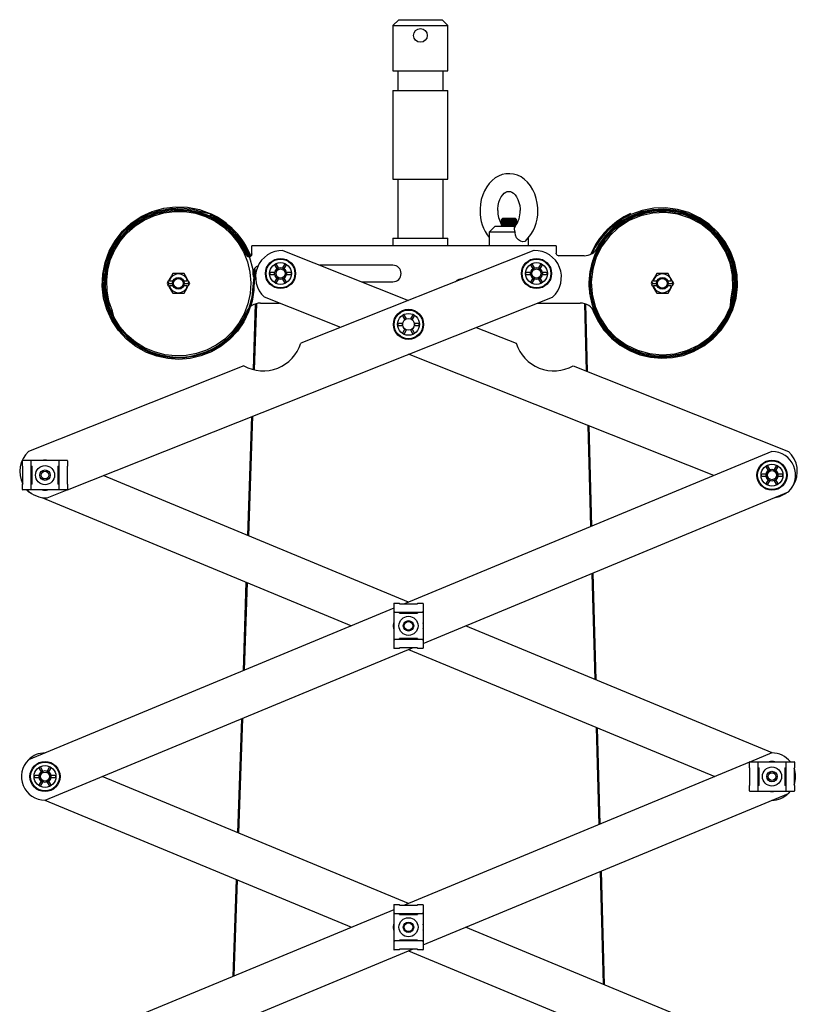
# Model space of a CAD drawing. Units: millimetres. Extents: x 1148 to 3828, y -144 to 3448.
# Drawn here: x 2316 to 2712, y 2570 to 3070 of the extents above; entities that cross this region are included whole.
import ezdxf

# ---------------------------------------------------------------- set-up
doc = ezdxf.new("R2010")
doc.units = ezdxf.units.MM
doc.header["$LTSCALE"] = 12

msp = doc.modelspace()

# ---------------------------------------------------------------- linework, layer by layer
at = {"color": 7, "linetype": 'Continuous', "lineweight": 25}
for p, q in [((2509.1, 3070.2), (2506.1, 3067.2)), ((2509.1, 3070.2), (2531.1, 3070.2)), ((2534.1, 3067.2), (2531.1, 3070.2)), ((2506.1, 3067.2), (2506.1, 3044.2)), ((2506.1, 3067.2), (2534.1, 3067.2)), ((2534.1, 3044.2), (2534.1, 3067.2)), ((2506.1, 3044.2), (2534.1, 3044.2)), ((2508.6, 3044.2), (2508.6, 3034.2)), ((2531.6, 3034.2), (2531.6, 3044.2)), ((2506.1, 3034.2), (2506.1, 2989.2)), ((2506.1, 3034.2), (2534.1, 3034.2)), ((2534.1, 2989.2), (2534.1, 3034.2)), ((2506.1, 2989.2), (2534.1, 2989.2)), ((2508.6, 2989.2), (2508.6, 2959.2)), ((2531.6, 2959.2), (2531.6, 2989.2)), ((2561.79, 2969.2), (2561.1, 2968.51)), ((2561.1, 2968.51), (2561.1, 2968.44)), ((2565.1, 2968.51), (2561.1, 2968.51)), ((2561.1, 2968.44), (2561.79, 2967.95)), ((2569.1, 2968.44), (2561.1, 2968.44)), ((2561.79, 2967.95), (2561.1, 2967.47)), ((2561.1, 2967.47), (2561.1, 2967.19)), ((2569.1, 2967.47), (2561.1, 2967.47)), ((2565.1, 2969.2), (2561.79, 2969.2)), ((2568.41, 2967.95), (2561.79, 2967.95)), ((2568.41, 2969.2), (2565.1, 2969.2)), ((2569.1, 2968.51), (2565.1, 2968.51)), ((2569.1, 2968.51), (2568.41, 2969.2)), ((2568.41, 2967.95), (2569.1, 2968.44)), ((2569.1, 2967.47), (2568.41, 2967.95)), ((2569.1, 2968.44), (2569.1, 2968.51)), ((2569.1, 2967.19), (2569.1, 2967.47)), ((2558.1, 2965.2), (2555.1, 2962.2)), ((2558.1, 2965.2), (2568.23, 2965.2)), ((2561.1, 2967.19), (2561.79, 2966.7)), ((2569.1, 2967.19), (2561.1, 2967.19)), ((2561.79, 2966.7), (2561.1, 2966.22)), ((2561.1, 2966.22), (2561.1, 2965.94)), ((2569.1, 2966.22), (2561.1, 2966.22)), ((2561.1, 2965.94), (2561.79, 2965.45)), ((2568.77, 2965.94), (2561.1, 2965.94)), ((2561.79, 2965.45), (2561.44, 2965.2)), ((2568.41, 2966.7), (2561.79, 2966.7)), ((2568.41, 2965.45), (2561.79, 2965.45)), ((2568.41, 2966.7), (2569.1, 2967.19)), ((2569.1, 2966.22), (2568.41, 2966.7)), ((2506.1, 2959.2), (2506.1, 2955.2)), ((2506.1, 2959.2), (2534.1, 2959.2)), ((2534.1, 2955.2), (2534.1, 2959.2)), ((2555.1, 2962.2), (2555.1, 2955.2)), ((2568.35, 2962.2), (2555.1, 2962.2)), ((2568.35, 2962.1), (2568.35, 2962.2)), ((2575.1, 2955.2), (2575.1, 2959.45)), ((2589.1, 2955.2), (2434.47, 2955.2)), ((2434.47, 2951.2), (2434.47, 2955.2)), ((2450.25, 2952.85), (2514.05, 2927.5)), ((2577.84, 2952.85), (2459.26, 2905.73)), ((2589.1, 2955.2), (2589.1, 2951.61)), ((2434.47, 2951.2), (2434.47, 2951.02)), ((2589.16, 2951.2), (2589.1, 2951.61)), ((2603.27, 2950.21), (2590.5, 2950.21)), ((2446.06, 2945.29), (2447.08, 2943.52)), ((2447.95, 2944.02), (2446.93, 2945.79)), ((2451.06, 2945.79), (2450.04, 2944.02)), ((2450.91, 2943.52), (2451.93, 2945.29)), ((2506.1, 2945.41), (2468.97, 2945.41)), ((2576.17, 2945.29), (2577.19, 2943.52)), ((2578.06, 2944.02), (2577.04, 2945.79)), ((2581.17, 2945.79), (2580.15, 2944.02)), ((2581.01, 2943.52), (2582.04, 2945.29)), ((2391.75, 2936.94), (2392.18, 2937.68)), ((2392.52, 2937.55), (2394.42, 2937.55)), ((2399.99, 2941.21), (2394.22, 2941.21)), ((2399.79, 2937.55), (2401.68, 2937.55)), ((2402.02, 2937.68), (2402.45, 2936.94)), ((2446.04, 2941.71), (2444, 2941.71)), ((2444, 2940.71), (2446.04, 2940.71)), ((2447.08, 2938.9), (2446.06, 2937.13)), ((2446.93, 2936.63), (2447.95, 2938.4)), ((2450.04, 2938.4), (2451.06, 2936.63)), ((2451.93, 2937.13), (2450.91, 2938.9)), ((2454, 2941.71), (2451.95, 2941.71)), ((2451.95, 2940.71), (2454, 2940.71)), ((2576.14, 2941.71), (2574.1, 2941.71)), ((2574.1, 2940.71), (2576.14, 2940.71)), ((2577.19, 2938.9), (2576.17, 2937.13)), ((2577.04, 2936.63), (2578.06, 2938.4)), ((2580.15, 2938.4), (2581.17, 2936.63)), ((2582.04, 2937.13), (2581.01, 2938.9)), ((2584.1, 2941.71), (2582.06, 2941.71)), ((2582.06, 2940.71), (2584.1, 2940.71)), ((2637.75, 2936.94), (2638.18, 2937.68)), ((2638.52, 2937.55), (2640.42, 2937.55)), ((2645.99, 2941.21), (2640.22, 2941.21)), ((2645.79, 2937.55), (2647.68, 2937.55)), ((2648.02, 2937.68), (2648.45, 2936.94)), ((2391.75, 2936.94), (2391.33, 2936.21)), ((2391.33, 2936.21), (2391.75, 2935.48)), ((2392.18, 2934.74), (2391.75, 2935.48)), ((2392.33, 2936.21), (2394.1, 2936.21)), ((2394.42, 2934.87), (2392.52, 2934.87)), ((2401.68, 2934.87), (2399.79, 2934.87)), ((2400.1, 2936.21), (2401.88, 2936.21)), ((2402.45, 2935.48), (2402.02, 2934.74)), ((2402.88, 2936.21), (2402.45, 2936.94)), ((2402.45, 2935.48), (2402.88, 2936.21)), ((2490.12, 2937.01), (2506.1, 2937.01)), ((2637.75, 2936.94), (2637.33, 2936.21)), ((2637.33, 2936.21), (2637.75, 2935.48)), ((2638.18, 2934.74), (2637.75, 2935.48)), ((2638.33, 2936.21), (2640.1, 2936.21)), ((2640.42, 2934.87), (2638.52, 2934.87)), ((2647.68, 2934.87), (2645.79, 2934.87)), ((2646.1, 2936.21), (2647.88, 2936.21)), ((2648.45, 2935.48), (2648.02, 2934.74)), ((2648.88, 2936.21), (2648.45, 2936.94)), ((2648.45, 2935.48), (2648.88, 2936.21)), ((2340.72, 2831.3), (2587.22, 2929.24)), ((2394.22, 2931.21), (2399.99, 2931.21)), ((2479.65, 2913.84), (2440.87, 2929.24)), ((2640.22, 2931.21), (2645.99, 2931.21)), ((2436.15, 2925.73), (2435.04, 2892.38)), ((2436.71, 2925.91), (2435.58, 2892.24)), ((2438.89, 2926.21), (2448.51, 2926.21)), ((2579.59, 2926.21), (2601.31, 2926.21)), ((2603.44, 2925.92), (2604.39, 2891.61)), ((2604, 2925.75), (2604.95, 2891.39)), ((2607.64, 2922.9), (2608.38, 2921.18)), ((2511.12, 2919.44), (2512.14, 2917.68)), ((2513, 2918.18), (2511.98, 2919.94)), ((2516.12, 2919.94), (2515.09, 2918.18)), ((2515.96, 2917.68), (2516.98, 2919.44)), ((2511.09, 2915.86), (2509.05, 2915.86)), ((2509.05, 2914.86), (2511.09, 2914.86)), ((2512.14, 2913.05), (2511.12, 2911.28)), ((2511.98, 2910.78), (2513, 2912.55)), ((2515.09, 2912.55), (2516.12, 2910.78)), ((2516.98, 2911.28), (2515.96, 2913.05)), ((2519.05, 2915.86), (2517.01, 2915.86)), ((2517.01, 2914.86), (2519.05, 2914.86)), ((2548.44, 2913.84), (2568.83, 2905.73)), ((2669.25, 2838.51), (2514.05, 2900.17)), ((2430.4, 2894.26), (2320.97, 2850.79)), ((2597.7, 2894.26), (2707.13, 2850.79)), ((2434.24, 2868.46), (2432.22, 2808.09)), ((2434.8, 2868.68), (2432.77, 2807.87)), ((2605.15, 2863.97), (2606.57, 2812.53)), ((2605.71, 2863.75), (2607.11, 2812.75)), ((2698.73, 2850.73), (2512.09, 2773.37)), ((2317.79, 2843.23), (2317.79, 2845.98)), ((2317.79, 2843.23), (2318.07, 2843.23)), ((2340.54, 2846.23), (2318.04, 2846.23)), ((2318.07, 2834.23), (2318.07, 2843.23)), ((2322.29, 2845.67), (2322.29, 2845.8)), ((2322.29, 2831.78), (2322.29, 2845.67)), ((2322.29, 2843.23), (2322.79, 2843.23)), ((2322.79, 2834.23), (2322.79, 2843.23)), ((2335.79, 2843.23), (2335.79, 2834.23)), ((2335.79, 2843.23), (2336.29, 2843.23)), ((2336.29, 2845.8), (2336.29, 2845.67)), ((2336.29, 2845.67), (2336.29, 2831.78)), ((2340.51, 2843.23), (2340.79, 2843.23)), ((2340.51, 2843.23), (2340.51, 2834.23)), ((2340.79, 2845.98), (2340.79, 2843.23)), ((2695.87, 2842.81), (2696.9, 2841.04)), ((2697.76, 2841.54), (2696.74, 2843.31)), ((2700.87, 2843.31), (2699.85, 2841.54)), ((2700.72, 2841.04), (2701.74, 2842.81)), ((2514.05, 2774.18), (2358.85, 2838.51)), ((2695.85, 2839.23), (2693.81, 2839.23)), ((2693.81, 2838.23), (2695.85, 2838.23)), ((2703.81, 2839.23), (2701.77, 2839.23)), ((2701.77, 2838.23), (2703.81, 2838.23)), ((2318.07, 2834.23), (2317.79, 2834.23)), ((2317.79, 2831.48), (2317.79, 2834.23)), ((2322.79, 2834.23), (2322.29, 2834.23)), ((2336.29, 2834.23), (2335.79, 2834.23)), ((2340.79, 2834.23), (2340.51, 2834.23)), ((2340.79, 2834.23), (2340.79, 2831.48)), ((2696.9, 2836.41), (2695.87, 2834.65)), ((2696.74, 2834.15), (2697.76, 2835.91)), ((2699.85, 2835.91), (2700.87, 2834.15)), ((2701.74, 2834.65), (2700.72, 2836.41)), ((2340.54, 2831.23), (2318.04, 2831.23)), ((2319.92, 2831.23), (2320.86, 2830.19)), ((2320.86, 2830.19), (2322.07, 2829.69)), ((2322.29, 2831.65), (2322.29, 2831.78)), ((2327.68, 2827.36), (2485.02, 2762.15)), ((2330.35, 2827.18), (2340.53, 2831.23)), ((2336.29, 2831.78), (2336.29, 2831.65)), ((2521.55, 2753.22), (2707.24, 2830.19)), ((2607.23, 2788.74), (2608.71, 2734.95)), ((2607.77, 2788.96), (2609.27, 2734.71)), ((2431.43, 2784.36), (2429.93, 2739.31)), ((2431.98, 2784.13), (2430.49, 2739.55)), ((2506.55, 2773.4), (2506.55, 2750.9)), ((2506.8, 2773.65), (2509.55, 2773.65)), ((2509.55, 2773.37), (2509.55, 2773.65)), ((2509.55, 2773.37), (2518.55, 2773.37)), ((2518.55, 2773.65), (2518.55, 2773.37)), ((2518.55, 2773.65), (2521.3, 2773.65)), ((2521.55, 2773.4), (2521.55, 2750.9)), ((2506.55, 2771.07), (2320.86, 2694.11)), ((2506.97, 2769.15), (2507.1, 2769.15)), ((2507.1, 2769.15), (2520.99, 2769.15)), ((2509.55, 2768.65), (2509.55, 2769.15)), ((2509.55, 2768.65), (2518.55, 2768.65)), ((2517.13, 2769.15), (2518.08, 2768.65)), ((2518.55, 2769.15), (2518.55, 2768.65)), ((2520.99, 2769.15), (2521.12, 2769.15)), ((2506.4, 2762.15), (2506.55, 2763.66)), ((2506.55, 2760.64), (2506.4, 2762.15)), ((2698.89, 2697.57), (2543.08, 2762.15)), ((2507.1, 2755.15), (2506.97, 2755.15)), ((2520.99, 2755.15), (2507.1, 2755.15)), ((2518.55, 2755.65), (2509.55, 2755.65)), ((2509.55, 2755.15), (2509.55, 2755.65)), ((2518.08, 2755.65), (2517.13, 2755.15)), ((2518.55, 2755.65), (2518.55, 2755.15)), ((2521.12, 2755.15), (2520.99, 2755.15)), ((2329.37, 2673.57), (2516.01, 2750.93)), ((2509.55, 2750.65), (2506.8, 2750.65)), ((2518.55, 2750.93), (2509.55, 2750.93)), ((2509.55, 2750.65), (2509.55, 2750.93)), ((2514.05, 2750.12), (2669.78, 2685.57)), ((2518.55, 2750.93), (2518.55, 2750.65)), ((2521.3, 2750.65), (2518.55, 2750.65)), ((2429.11, 2714.91), (2427.18, 2657.03)), ((2429.67, 2715.14), (2427.72, 2656.8)), ((2609.38, 2710.6), (2610.75, 2661.1)), ((2609.94, 2710.37), (2611.29, 2661.33)), ((2698.73, 2697.57), (2687.87, 2693.07)), ((2687.31, 2692.84), (2512.09, 2620.21)), ((2687.31, 2690.07), (2687.31, 2692.82)), ((2687.56, 2693.07), (2710.06, 2693.07)), ((2691.81, 2692.51), (2691.81, 2692.64)), ((2691.81, 2678.63), (2691.81, 2692.51)), ((2705.81, 2692.64), (2705.81, 2692.51)), ((2705.81, 2692.51), (2705.81, 2678.63)), ((2710.31, 2692.82), (2710.31, 2690.07)), ((2326.36, 2689.65), (2327.38, 2687.88)), ((2328.24, 2688.38), (2327.22, 2690.15)), ((2331.36, 2690.15), (2330.34, 2688.38)), ((2331.2, 2687.88), (2332.22, 2689.65)), ((2687.31, 2690.07), (2687.59, 2690.07)), ((2687.59, 2681.07), (2687.59, 2690.07)), ((2691.81, 2690.07), (2692.31, 2690.07)), ((2692.31, 2681.07), (2692.31, 2690.07)), ((2705.31, 2690.07), (2705.31, 2681.07)), ((2705.31, 2690.07), (2705.81, 2690.07)), ((2710.03, 2690.07), (2710.31, 2690.07)), ((2710.03, 2690.07), (2710.03, 2681.07)), ((2326.33, 2686.07), (2324.29, 2686.07)), ((2324.29, 2685.07), (2326.33, 2685.07)), ((2327.38, 2683.26), (2326.36, 2681.49)), ((2327.22, 2680.99), (2328.24, 2682.76)), ((2330.34, 2682.76), (2331.36, 2680.99)), ((2332.22, 2681.49), (2331.2, 2683.26)), ((2334.29, 2686.07), (2332.25, 2686.07)), ((2332.25, 2685.07), (2334.29, 2685.07)), ((2514.05, 2621.02), (2358.32, 2685.57)), ((2687.31, 2678.32), (2687.31, 2681.07)), ((2687.59, 2681.07), (2687.31, 2681.07)), ((2687.56, 2678.07), (2710.06, 2678.07)), ((2692.31, 2681.07), (2691.81, 2681.07)), ((2691.81, 2678.49), (2691.81, 2678.63)), ((2705.81, 2681.07), (2705.31, 2681.07)), ((2705.81, 2678.63), (2705.81, 2678.49)), ((2707.24, 2677.03), (2708.17, 2678.07)), ((2710.31, 2681.07), (2710.03, 2681.07)), ((2710.31, 2681.07), (2710.31, 2678.32)), ((2329.21, 2673.57), (2485.02, 2608.99)), ((2521.55, 2600.07), (2707.24, 2677.03)), ((2611.4, 2637.31), (2612.98, 2580.02)), ((2611.95, 2637.54), (2613.54, 2579.79)), ((2426.39, 2633.29), (2424.74, 2584.01)), ((2426.93, 2633.07), (2425.3, 2584.24)), ((2506.55, 2617.91), (2320.86, 2540.95)), ((2506.55, 2620.24), (2506.55, 2597.74)), ((2506.8, 2620.49), (2509.55, 2620.49)), ((2509.55, 2620.21), (2509.55, 2620.49)), ((2509.55, 2620.21), (2518.55, 2620.21)), ((2518.55, 2620.49), (2518.55, 2620.21)), ((2518.55, 2620.49), (2521.3, 2620.49)), ((2521.55, 2620.24), (2521.55, 2597.74)), ((2506.97, 2615.99), (2507.1, 2615.99)), ((2507.1, 2615.99), (2520.99, 2615.99)), ((2509.55, 2615.49), (2509.55, 2615.99)), ((2509.55, 2615.49), (2518.55, 2615.49)), ((2517.13, 2615.99), (2518.08, 2615.49)), ((2518.55, 2615.99), (2518.55, 2615.49)), ((2520.99, 2615.99), (2521.12, 2615.99)), ((2506.4, 2608.99), (2506.55, 2610.5)), ((2506.55, 2607.48), (2506.4, 2608.99)), ((2698.89, 2544.41), (2543.08, 2608.99)), ((2518.55, 2602.49), (2509.55, 2602.49)), ((2509.55, 2601.99), (2509.55, 2602.49)), ((2518.08, 2602.49), (2517.13, 2601.99)), ((2518.55, 2602.49), (2518.55, 2601.99)), ((2340.79, 2525.15), (2516.01, 2597.77)), ((2509.55, 2597.49), (2506.8, 2597.49)), ((2507.1, 2601.99), (2506.97, 2601.99)), ((2520.99, 2601.99), (2507.1, 2601.99)), ((2518.55, 2597.77), (2509.55, 2597.77)), ((2509.55, 2597.49), (2509.55, 2597.77)), ((2518.55, 2597.77), (2518.55, 2597.49)), ((2521.3, 2597.49), (2518.55, 2597.49)), ((2521.12, 2601.99), (2520.99, 2601.99)), ((2514.05, 2596.96), (2669.78, 2532.41))]:
    msp.add_line(p, q, dxfattribs=at)
at = {"color": 7, "linetype": 'Continuous', "lineweight": 25, "flags": 128}
for points in [[(2579.79, 2973.2), (2579.76, 2974.57), (2579.5, 2977), (2578.99, 2979.38), (2578.24, 2981.67), (2577.26, 2983.82), (2576.04, 2985.8), (2574.62, 2987.56), (2573.01, 2989.06), (2571.25, 2990.27), (2569.38, 2991.16), (2567.45, 2991.72), (2565.5, 2991.95), (2563.57, 2991.85), (2561.68, 2991.45), (2559.87, 2990.75), (2558.16, 2989.77), (2556.55, 2988.51), (2555.09, 2987), (2553.79, 2985.24), (2552.67, 2983.27), (2551.76, 2981.12), (2551.07, 2978.83), (2550.63, 2976.45), (2550.42, 2974.01), (2550.41, 2973.2)], [(2559.41, 2973.2), (2559.43, 2974.06), (2559.63, 2975.77), (2560, 2977.39), (2560.54, 2978.86), (2561.2, 2980.13), (2561.95, 2981.17), (2562.73, 2981.96), (2563.51, 2982.51), (2564.26, 2982.83), (2565.01, 2982.95), (2565.87, 2982.85), (2566.63, 2982.54), (2567.4, 2982.02), (2568.24, 2981.19), (2569.01, 2980.12), (2569.68, 2978.83), (2570.21, 2977.35), (2570.59, 2975.73), (2570.77, 2974.02), (2570.79, 2973.2)], [(2435.39, 2939.38), (2434.98, 2934.61), (2434.35, 2929.07), (2432.91, 2923.68), (2430.69, 2918.56), (2427.75, 2913.81), (2424.14, 2909.55), (2419.94, 2905.86), (2415.25, 2902.82), (2410.16, 2900.51), (2404.78, 2898.96), (2399.23, 2898.23), (2393.63, 2898.31), (2388.11, 2899.22), (2382.77, 2900.92), (2377.74, 2903.4), (2373.13, 2906.58), (2369.03, 2910.41), (2365.54, 2914.8), (2362.73, 2919.66), (2360.66, 2924.88), (2359.37, 2930.35), (2358.91, 2935.95), (2359.27, 2941.55), (2360.45, 2947.05), (2362.42, 2952.32), (2365.15, 2957.24), (2368.57, 2961.71), (2372.61, 2965.63), (2377.19, 2968.92), (2382.2, 2971.5), (2387.53, 2973.31), (2393.08, 2974.33), (2398.72, 2974.52), (2404.32, 2973.88), (2409.78, 2972.43), (2413.51, 2971.55), (2414.96, 2970.19), (2419.76, 2967.21), (2424.07, 2963.56), (2427.8, 2959.32), (2430.87, 2954.57), (2433.21, 2949.42), (2434.77, 2943.98), (2435.52, 2938.37), (2435.43, 2932.7), (2434.52, 2927.11), (2432.79, 2921.72), (2430.29, 2916.63), (2427.07, 2911.96), (2423.2, 2907.82), (2418.75, 2904.29), (2413.84, 2901.44), (2408.56, 2899.35), (2403.03, 2898.05), (2397.37, 2897.58), (2391.7, 2897.95), (2386.14, 2899.14), (2380.81, 2901.14), (2375.52, 2904.11), (2370.75, 2907.87), (2366.63, 2912.33), (2363.26, 2917.38), (2360.71, 2922.91), (2359.07, 2928.76), (2358.36, 2934.8), (2358.6, 2940.88), (2359.79, 2946.85), (2361.9, 2952.56), (2364.88, 2957.88), (2368.65, 2962.66), (2373.13, 2966.8), (2378.2, 2970.18), (2383.75, 2972.73), (2389.62, 2974.39), (2395.68, 2975.1), (2401.79, 2974.86), (2407.78, 2973.66), (2413.51, 2971.55)], [(2363.02, 2920.63), (2361.8, 2923.3), (2360.28, 2928.62), (2359.55, 2934.1), (2359.63, 2939.64), (2360.53, 2945.1), (2362.22, 2950.38), (2364.66, 2955.35), (2367.81, 2959.91), (2371.6, 2963.96), (2375.94, 2967.41), (2380.74, 2970.19), (2385.9, 2972.24), (2391.3, 2973.51), (2396.84, 2973.97), (2402.38, 2973.61), (2407.82, 2972.45), (2413.02, 2970.49), (2417.89, 2967.8), (2422.31, 2964.42), (2426.18, 2960.42), (2429.43, 2955.9), (2431.98, 2950.95), (2432.36, 2949.85)], [(2364.83, 2917.12), (2363.53, 2922.03), (2361.8, 2927.1), (2360.83, 2932.38), (2360.64, 2937.75), (2361.25, 2943.08), (2362.63, 2948.27), (2364.77, 2953.21), (2367.6, 2957.77), (2371.07, 2961.88), (2375.11, 2965.43), (2379.63, 2968.35), (2384.53, 2970.58), (2389.71, 2972.07), (2395.05, 2972.78), (2400.44, 2972.7), (2405.76, 2971.83), (2410.9, 2970.18), (2415.74, 2967.8), (2420.18, 2964.74), (2424.13, 2961.05), (2427.49, 2956.82), (2430.2, 2952.15), (2432.19, 2947.12), (2433.43, 2941.86), (2433.87, 2936.47), (2433.53, 2931.07), (2432.39, 2925.77), (2430.49, 2920.7), (2427.87, 2915.96), (2424.57, 2911.66), (2420.68, 2907.89), (2416.28, 2904.72), (2411.45, 2902.24), (2406.32, 2900.48), (2400.98, 2899.5), (2395.55, 2899.32), (2390.15, 2899.93), (2384.9, 2901.33), (2379.9, 2903.49), (2375.28, 2906.36), (2371.13, 2909.87), (2367.53, 2913.96), (2364.58, 2918.53), (2362.32, 2923.49), (2360.82, 2928.73), (2360.1, 2934.13), (2360.18, 2939.59), (2361.06, 2944.97), (2362.73, 2950.17), (2365.13, 2955.07), (2368.24, 2959.56), (2371.97, 2963.56), (2376.24, 2966.96), (2380.98, 2969.7), (2386.06, 2971.72), (2391.39, 2972.97), (2396.84, 2973.42), (2402.31, 2973.07), (2407.66, 2971.92), (2412.79, 2970), (2417.59, 2967.34), (2421.94, 2964.01), (2425.76, 2960.07), (2428.96, 2955.61), (2431.48, 2950.73), (2432.44, 2949.8)], [(2669.3, 2909.4), (2672.54, 2913.79), (2675.52, 2918.34), (2677.81, 2923.29), (2679.34, 2928.52), (2680.09, 2933.92), (2680.04, 2939.37), (2679.19, 2944.76), (2677.56, 2949.97), (2675.18, 2954.88), (2672.1, 2959.4), (2668.4, 2963.41), (2664.14, 2966.84), (2659.42, 2969.6), (2654.35, 2971.65), (2649.03, 2972.93), (2643.58, 2973.42), (2638.11, 2973.1), (2632.75, 2971.98), (2627.61, 2970.09), (2622.8, 2967.46), (2618.42, 2964.15), (2614.58, 2960.23), (2611.35, 2955.8), (2608.81, 2950.93), (2607.01, 2945.74), (2605.99, 2940.35), (2605.77, 2934.86), (2606.36, 2929.39), (2607.74, 2924.07), (2609.9, 2919), (2612.77, 2914.31), (2616.3, 2910.09), (2620.42, 2906.43), (2625.03, 2903.41), (2630.03, 2901.1), (2635.32, 2899.55), (2640.78, 2898.79), (2646.3, 2898.84), (2651.75, 2899.7), (2657.02, 2901.35), (2661.99, 2903.76), (2666.56, 2906.87), (2670.62, 2910.62), (2674.09, 2914.93), (2676.89, 2919.7), (2678.96, 2924.83), (2680.25, 2930.21), (2680.74, 2935.73), (2680.42, 2941.26), (2679.29, 2946.68), (2677.37, 2951.89), (2677.37, 2951.89)], [(2677.47, 2921.25), (2677.94, 2927.74), (2678.9, 2933.99), (2678.75, 2940.32), (2677.49, 2946.53), (2675.15, 2952.42), (2671.82, 2957.82), (2667.58, 2962.54), (2662.58, 2966.45), (2656.97, 2969.42), (2650.92, 2971.35), (2644.62, 2972.2), (2638.27, 2971.92), (2632.06, 2970.53), (2626.2, 2968.07), (2620.85, 2964.61), (2616.19, 2960.27), (2612.37, 2955.17), (2609.5, 2949.48), (2607.67, 2943.37), (2606.95, 2937.03), (2607.35, 2930.66), (2608.87, 2924.45), (2611.46, 2918.61), (2615.03, 2913.31), (2619.48, 2908.72), (2624.68, 2904.98), (2630.45, 2902.21), (2636.62, 2900.5), (2643, 2899.9), (2649.38, 2900.43), (2655.58, 2902.08), (2661.4, 2904.79), (2666.65, 2908.48), (2671.17, 2913.04), (2674.82, 2918.33), (2677.48, 2924.18), (2679.08, 2930.4), (2679.56, 2936.82), (2678.9, 2943.22), (2677.12, 2949.41), (2674.29, 2955.19), (2670.48, 2960.39), (2665.81, 2964.84), (2660.43, 2968.4), (2654.51, 2970.96), (2648.22, 2972.44), (2641.77, 2972.79), (2635.36, 2972), (2629.18, 2970.1), (2623.43, 2967.14), (2618.29, 2963.21), (2613.92, 2958.44), (2610.45, 2952.97), (2608, 2946.97), (2606.64, 2940.64), (2606.41, 2934.16), (2607.33, 2927.73), (2609.36, 2921.57), (2612.45, 2915.86), (2616.49, 2910.77), (2621.37, 2906.48), (2626.92, 2903.1), (2632.99, 2900.76), (2639.38, 2899.52), (2645.89, 2899.42), (2652.32, 2900.47), (2658.47, 2902.63), (2663.23, 2905.23), (2667.57, 2908.51), (2671.38, 2912.39), (2674.58, 2916.79), (2677.1, 2921.62), (2678.89, 2926.76), (2679.9, 2932.11), (2680.12, 2937.56), (2679.53, 2942.98), (2678.16, 2948.25), (2676.02, 2953.27), (2673.18, 2957.93), (2669.67, 2962.11), (2665.59, 2965.74), (2661.02, 2968.73), (2656.06, 2971.02), (2650.82, 2972.56), (2645.4, 2973.31), (2639.93, 2973.26), (2634.53, 2972.41), (2629.3, 2970.77), (2624.37, 2968.38), (2619.85, 2965.3), (2615.82, 2961.58), (2612.38, 2957.31), (2609.61, 2952.58), (2607.55, 2947.49), (2606.27, 2942.16), (2605.78, 2936.69), (2606.1, 2931.2), (2607.22, 2925.83), (2609.12, 2920.67), (2611.76, 2915.84), (2615.08, 2911.46), (2619.01, 2907.6), (2623.46, 2904.36), (2628.34, 2901.81), (2633.54, 2900.01), (2638.96, 2898.98), (2644.46, 2898.76), (2649.95, 2899.35), (2655.29, 2900.74), (2660.36, 2902.9), (2665.07, 2905.79), (2669.31, 2909.33), (2672.98, 2913.46), (2676.01, 2918.08), (2678.32, 2923.1), (2679.88, 2928.41), (2680.64, 2933.89), (2680.59, 2939.42), (2679.73, 2944.89), (2678.07, 2950.17), (2675.65, 2955.16), (2672.53, 2959.74), (2668.77, 2963.81), (2664.45, 2967.29), (2659.66, 2970.1), (2654.52, 2972.18), (2649.12, 2973.47), (2643.59, 2973.97), (2638.04, 2973.64), (2632.6, 2972.51), (2627.38, 2970.59), (2622.5, 2967.92), (2618.06, 2964.56), (2614.16, 2960.59), (2610.89, 2956.08), (2609.49, 2953.42)], [(2607.56, 2923.03), (2607.84, 2922.13), (2610.28, 2917.1), (2613.42, 2912.48), (2617.22, 2908.38), (2621.58, 2904.87), (2626.4, 2902.04), (2631.59, 2899.94), (2637.04, 2898.63), (2642.62, 2898.14), (2648.21, 2898.46), (2653.7, 2899.61), (2658.96, 2901.55), (2664.2, 2904.44), (2668.92, 2908.12), (2673, 2912.5), (2676.36, 2917.46), (2678.9, 2922.89), (2680.55, 2928.65), (2681.29, 2934.6), (2681.09, 2940.59), (2679.95, 2946.48), (2677.9, 2952.13), (2674.99, 2957.38), (2671.3, 2962.12), (2666.91, 2966.22), (2661.93, 2969.59), (2656.48, 2972.14), (2650.7, 2973.8), (2644.72, 2974.54), (2638.71, 2974.34), (2632.79, 2973.2), (2627.13, 2971.14), (2627.13, 2971.14)], [(2573.53, 2957.86), (2573.11, 2957.52), (2572.15, 2957.35), (2571.03, 2957.62), (2569.91, 2958.33), (2569.02, 2959.42), (2568.5, 2960.73), (2568.35, 2962.1)], [(2436.29, 2938.09), (2435.91, 2941.2), (2435.5, 2943.36)], [(2436.46, 2941.27), (2436.45, 2941.29), (2435.93, 2943.96)], [(2447.05, 2943.56), (2447.55, 2943.9), (2447.93, 2944.07)], [(2450.06, 2944.07), (2450.6, 2943.81), (2450.91, 2943.58)], [(2578.04, 2944.07), (2577.5, 2943.81), (2577.19, 2943.58)], [(2581.04, 2943.56), (2580.55, 2943.9), (2580.17, 2944.07)], [(2394.22, 2941.21), (2393.54, 2940.05), (2392.27, 2937.84)], [(2392.27, 2937.84), (2392.41, 2937.64), (2392.52, 2937.55)], [(2401.94, 2937.84), (2400.62, 2940.11), (2399.99, 2941.21)], [(2401.68, 2937.55), (2401.83, 2937.68), (2401.94, 2937.84)], [(2445.97, 2940.82), (2445.95, 2941.3), (2445.99, 2941.71)], [(2447.9, 2938.36), (2447.39, 2938.61), (2447.08, 2938.84)], [(2450.93, 2938.86), (2450.44, 2938.53), (2450.07, 2938.35)], [(2452.02, 2941.6), (2452.04, 2941.12), (2452.01, 2940.75)], [(2576.08, 2941.6), (2576.05, 2941.12), (2576.08, 2940.82)], [(2577.16, 2938.86), (2577.65, 2938.53), (2578.03, 2938.35)], [(2580.19, 2938.36), (2580.7, 2938.61), (2581.02, 2938.84)], [(2582.12, 2940.76), (2582.15, 2941.3), (2582.11, 2941.71)], [(2640.22, 2941.21), (2639.54, 2940.05), (2638.27, 2937.84)], [(2638.27, 2937.84), (2638.41, 2937.64), (2638.52, 2937.55)], [(2647.94, 2937.84), (2646.62, 2940.11), (2645.99, 2941.21)], [(2647.68, 2937.55), (2647.83, 2937.68), (2647.94, 2937.84)], [(2392.52, 2934.87), (2392.38, 2934.74), (2392.27, 2934.58)], [(2392.27, 2934.58), (2393.58, 2932.31), (2394.22, 2931.21)], [(2399.99, 2931.21), (2400.66, 2932.37), (2401.94, 2934.58)], [(2401.94, 2934.58), (2401.79, 2934.78), (2401.68, 2934.87)], [(2638.52, 2934.87), (2638.38, 2934.74), (2638.27, 2934.58)], [(2638.27, 2934.58), (2639.58, 2932.31), (2640.22, 2931.21)], [(2645.99, 2931.21), (2646.66, 2932.37), (2647.94, 2934.58)], [(2647.94, 2934.58), (2647.79, 2934.78), (2647.68, 2934.87)], [(2512.98, 2918.22), (2512.45, 2917.96), (2512.13, 2917.74)], [(2515.99, 2917.72), (2515.5, 2918.05), (2515.12, 2918.22)], [(2511.03, 2915.77), (2511, 2915.27), (2511.02, 2914.97)], [(2512.11, 2913.01), (2512.6, 2912.68), (2512.98, 2912.51)], [(2515.14, 2912.52), (2515.65, 2912.77), (2515.96, 2912.99)], [(2517.06, 2914.91), (2517.1, 2915.45), (2517.06, 2915.87)], [(2322.29, 2841.81), (2322.35, 2841.94), (2322.79, 2842.76)], [(2335.79, 2842.76), (2335.85, 2842.67), (2336.29, 2841.81)], [(2322.29, 2840.8), (2322.71, 2841.89), (2322.79, 2842.05)], [(2335.79, 2842.05), (2335.87, 2841.89), (2336.29, 2840.8)], [(2695.8, 2839.23), (2695.76, 2838.59), (2695.8, 2838.22)], [(2697.71, 2841.57), (2697.17, 2841.3), (2696.89, 2841.1)], [(2700.75, 2841.08), (2700.22, 2841.43), (2699.88, 2841.58)], [(2701.82, 2838.27), (2701.85, 2838.86), (2701.81, 2839.24)], [(2322.79, 2835.4), (2322.71, 2835.56), (2322.29, 2836.65)], [(2322.79, 2834.69), (2322.35, 2835.51), (2322.29, 2835.64)], [(2336.29, 2836.65), (2335.87, 2835.56), (2335.79, 2835.4)], [(2336.29, 2835.64), (2335.85, 2834.78), (2335.79, 2834.69)], [(2696.87, 2836.37), (2697.4, 2836.02), (2697.74, 2835.87)], [(2699.87, 2835.87), (2700.45, 2836.15), (2700.72, 2836.35)], [(2510.01, 2768.65), (2510.47, 2768.91), (2510.96, 2769.15)], [(2510.73, 2768.65), (2510.88, 2768.72), (2511.98, 2769.15)], [(2516.12, 2769.15), (2517.22, 2768.72), (2517.37, 2768.65)], [(2510.96, 2755.15), (2510.47, 2755.39), (2510.01, 2755.65)], [(2511.98, 2755.15), (2510.88, 2755.57), (2510.73, 2755.65)], [(2517.37, 2755.65), (2517.22, 2755.57), (2516.12, 2755.15)], [(2328.2, 2688.42), (2327.65, 2688.14), (2327.37, 2687.94)], [(2331.23, 2687.92), (2330.7, 2688.28), (2330.36, 2688.43)], [(2691.81, 2688.66), (2691.86, 2688.78), (2692.31, 2689.6)], [(2691.81, 2687.64), (2692.23, 2688.74), (2692.31, 2688.89)], [(2705.31, 2689.6), (2705.36, 2689.51), (2705.81, 2688.66)], [(2705.31, 2688.89), (2705.38, 2688.74), (2705.81, 2687.64)], [(2326.28, 2686.07), (2326.24, 2685.44), (2326.28, 2685.07)], [(2327.35, 2683.22), (2327.88, 2682.86), (2328.22, 2682.71)], [(2330.35, 2682.71), (2330.93, 2683), (2331.21, 2683.2)], [(2332.31, 2685.12), (2332.34, 2685.7), (2332.3, 2686.08)], [(2692.31, 2682.25), (2692.23, 2682.4), (2691.81, 2683.5)], [(2692.31, 2681.54), (2691.86, 2682.36), (2691.81, 2682.48)], [(2705.81, 2683.5), (2705.38, 2682.4), (2705.31, 2682.25)], [(2705.81, 2682.48), (2705.36, 2681.63), (2705.31, 2681.54)], [(2510.01, 2615.49), (2510.47, 2615.75), (2510.96, 2615.99)], [(2510.73, 2615.49), (2510.88, 2615.57), (2511.98, 2615.99)], [(2516.12, 2615.99), (2517.22, 2615.57), (2517.37, 2615.49)], [(2510.96, 2601.99), (2510.47, 2602.23), (2510.01, 2602.49)], [(2511.98, 2601.99), (2510.88, 2602.41), (2510.73, 2602.49)], [(2517.37, 2602.49), (2517.22, 2602.41), (2516.12, 2601.99)]]:
    msp.add_lwpolyline(points, dxfattribs=at)
at = {"color": 7, "linetype": 'Continuous', "lineweight": 25}
for centre, radius in [((2520.1, 3062.2), 3.5), ((2449, 2941.21), 7.65), ((2449, 2941.21), 7.3), ((2579.1, 2941.21), 7.65), ((2579.1, 2941.21), 7.3), ((2449, 2941.21), 5.55), ((2449, 2941.21), 3), ((2449, 2941.21), 2.3), ((2579.1, 2941.21), 5.55), ((2579.1, 2941.21), 3), ((2579.1, 2941.21), 2.3), ((2397.1, 2936.21), 3), ((2397.1, 2936.21), 2.45), ((2643.1, 2936.21), 3), ((2643.1, 2936.21), 2.45), ((2514.05, 2915.36), 7.65), ((2514.05, 2915.36), 7.3), ((2514.05, 2915.36), 5.55), ((2514.05, 2915.36), 3), ((2329.29, 2838.73), 4.85), ((2698.81, 2838.73), 7.65), ((2698.81, 2838.73), 7.3), ((2698.81, 2838.73), 5.55), ((2329.29, 2838.73), 2.65), ((2329.29, 2838.73), 1.95), ((2698.81, 2838.73), 3), ((2698.81, 2838.73), 2.3), ((2514.05, 2762.15), 4.85), ((2514.05, 2762.15), 2.65), ((2514.05, 2762.15), 2.25), ((2329.29, 2685.57), 7.65), ((2329.29, 2685.57), 7.3), ((2329.29, 2685.57), 5.55), ((2329.29, 2685.57), 3), ((2329.29, 2685.57), 2.3), ((2698.81, 2685.57), 4.85), ((2698.81, 2685.57), 2.65), ((2698.81, 2685.57), 1.95), ((2514.05, 2608.99), 4.85), ((2514.05, 2608.99), 2.65), ((2514.05, 2608.99), 2.25)]:
    msp.add_circle(centre, radius, dxfattribs=at)
for centre, radius, start, end in [((2397.1, 2936.21), 37.5, 22.3801, 336.6963), ((2571.07, 2972.58), 20.67, 178.259, 219.4192), ((2572.74, 2972.98), 13.33, 179.0367, 210.1084), ((2559.14, 2972.54), 11.67, 320.6938, 3.2465), ((2559.33, 2972.55), 20.48, 313.5551, 1.8361), ((2643.1, 2936.21), 37.5, 203.3037, 151.0847), ((2396.43, 2934.77), 40, 21.9207, 65.088), ((2396.43, 2934.77), 40.55, 22.0444, 65.0862), ((2643.76, 2934.77), 40.55, 114.5812, 156.5191), ((2643.76, 2934.77), 40, 114.5795, 155.5361), ((2569.96, 2963.77), 2.25, 140.2845, 224.2051), ((2449.82, 2939.36), 13.5, 88.1546, 228.5072), ((2578.28, 2939.36), 13.5, 311.4928, 91.8454), ((2603.27, 2958.21), 8, 270, 331.0847), ((2433.07, 2951.02), 1.4, 202.3801, 360), ((2590.5, 2951.61), 1.4, 196.8663, 270), ((2439.1, 2941.21), 4.2, 110.6444, 229.7145), ((2446.5, 2945.54), 0.5, 30.0003, 209.9997), ((2451.5, 2945.54), 0.5, 329.9999, 150.0001), ((2506.1, 2941.21), 4.2, 270, 90), ((2576.6, 2945.54), 0.5, 30.0003, 209.9997), ((2581.6, 2945.54), 0.5, 330.0001, 149.9999), ((2397.1, 2936.21), 4.77, 16.316, 163.684), ((2444, 2941.21), 0.5, 89.9999, 270.0001), ((2454, 2941.21), 0.5, 269.9998, 90.0002), ((2541.1, 2934.21), 4.2, 85.0248, 138.3134), ((2574.1, 2941.21), 0.5, 89.9999, 270.0001), ((2584.1, 2941.21), 0.5, 270.0004, 89.9996), ((2643.1, 2936.21), 4.77, 16.316, 163.684), ((2393.21, 2937.5), 1.56, 201.0361, 235.79), ((2393.1, 2935.01), 1.43, 122.5561, 160.6177), ((2397.1, 2936.21), 4.77, 196.316, 343.684), ((2401.11, 2937.41), 1.43, 302.5552, 340.6186), ((2401, 2934.92), 1.56, 21.034, 55.7922), ((2446.5, 2936.88), 0.5, 150, 330.0001), ((2451.5, 2936.88), 0.5, 210.0003, 29.9996), ((2576.6, 2936.88), 0.5, 150.0002, 329.9999), ((2581.6, 2936.88), 0.5, 210.0002, 29.9997), ((2639.21, 2937.5), 1.56, 201.0338, 235.7923), ((2639.1, 2935.01), 1.43, 122.5553, 160.6185), ((2643.1, 2936.21), 4.77, 196.316, 343.684), ((2647.11, 2937.41), 1.43, 302.556, 340.6178), ((2647, 2934.92), 1.56, 21.0363, 55.7899), ((2438.89, 2918.21), 8, 90, 156.6963), ((2601.31, 2918.21), 8, 23.3037, 90), ((2511.55, 2919.69), 0.5, 30.0002, 209.9999), ((2516.55, 2919.69), 0.5, 330.0001, 149.9998), ((2509.05, 2915.36), 0.5, 90.0004, 269.9996), ((2519.05, 2915.36), 0.5, 270.0001, 89.9999), ((2511.55, 2911.03), 0.5, 150.0001, 330.0001), ((2516.55, 2911.03), 0.5, 209.9999, 29.9998), ((2440.18, 2911.71), 20, 240.7192, 342.619), ((2587.92, 2911.71), 20, 197.381, 299.2808), ((2329.91, 2840.67), 13.5, 131.4928, 208.5325), ((2698.81, 2838.73), 12, 314.6553, 90.3705), ((2698.18, 2840.67), 13.5, 327.5886, 48.5072), ((2329.29, 2838.73), 7.65, 78.6351, 101.3649), ((2696.31, 2843.06), 0.5, 29.9994, 210.0007), ((2701.31, 2843.06), 0.5, 330.0002, 149.9997), ((2693.81, 2838.73), 0.5, 90.0012, 269.9988), ((2703.81, 2838.73), 0.5, 269.9998, 90.0002), ((2696.31, 2834.4), 0.5, 150.0009, 329.999), ((2701.31, 2834.4), 0.5, 210.0002, 29.9999), ((2329.91, 2840.67), 13.5, 224.4173, 271.8454), ((2329.29, 2838.73), 7.65, 258.6351, 281.3649), ((2698.18, 2840.67), 13.5, 279.5146, 305.5112), ((2514.05, 2762.15), 7.65, 348.6351, 11.3649), ((2329.29, 2685.57), 12, 89.6295, 134.6553), ((2698.81, 2685.57), 12, 38.6822, 90.3705), ((2329.29, 2685.57), 12, 134.6553, 270.3705), ((2698.81, 2685.57), 7.65, 78.6351, 101.3649), ((2326.79, 2689.9), 0.5, 30.0029, 209.9994), ((2331.79, 2689.9), 0.5, 329.9991, 149.9985), ((2698.81, 2685.57), 12, 339.2367, 20.7633), ((2324.29, 2685.57), 0.5, 89.9987, 270.0013), ((2334.29, 2685.57), 0.5, 269.9987, 90.0013), ((2326.79, 2681.24), 0.5, 149.9991, 329.9985), ((2331.79, 2681.24), 0.5, 210.0029, 29.9994), ((2698.81, 2685.57), 7.65, 258.6351, 281.3649), ((2698.81, 2685.57), 12, 269.6295, 314.6553), ((2514.05, 2608.99), 7.65, 348.6351, 11.3649)]:
    msp.add_arc(centre, radius, start, end, dxfattribs=at)
for centre, major_axis, ratio, start_param, end_param in [((2318.04, 2845.98), (-0.177, 0.177), 0.998783, 5.498396, 7.067974), ((2322.04, 2845.81), (0.18, -0.18), 0.965689, 0.802851, 2.338741), ((2322.04, 2845.8), (0, 0.25), 0.999391, 4.712389, 4.747296), ((2336.54, 2845.81), (0.18, 0.18), 0.965689, 0.802851, 2.338741), ((2336.54, 2845.8), (0, -0.25), 0.999391, 4.677482, 4.712389), ((2340.54, 2845.98), (0.177, 0.177), 0.998783, 5.498396, 7.067974), ((2318.04, 2831.48), (-0.177, -0.177), 0.998783, 5.498396, 7.067974), ((2322.04, 2831.64), (0.18, 0.18), 0.965689, 3.944444, 5.480334), ((2322.04, 2831.65), (0, 0.25), 0.999391, 4.677482, 4.712389), ((2336.54, 2831.65), (0, -0.25), 0.999391, 4.712389, 4.747296), ((2336.54, 2831.64), (0.18, -0.18), 0.965689, 3.944444, 5.480334), ((2340.54, 2831.48), (0.177, -0.177), 0.998783, 5.498396, 7.067974), ((2506.8, 2773.4), (-0.177, 0.177), 0.998783, 5.498396, 7.067974), ((2521.3, 2773.4), (0.177, 0.177), 0.998783, 5.498396, 7.067974), ((2506.96, 2769.4), (-0.18, 0.18), 0.965689, 0.802851, 2.338741), ((2506.97, 2769.4), (0.25, 0), 0.999391, 4.677482, 4.712389), ((2521.12, 2769.4), (0.25, 0), 0.999391, 4.712389, 4.747296), ((2521.13, 2769.4), (0.18, 0.18), 0.965689, 3.944444, 5.480334), ((2506.96, 2754.9), (0.18, 0.18), 0.965689, 0.802851, 2.338741), ((2506.97, 2754.9), (-0.25, 0), 0.999391, 4.712389, 4.747296), ((2521.12, 2754.9), (-0.25, 0), 0.999391, 4.677482, 4.712389), ((2521.13, 2754.9), (-0.18, 0.18), 0.965689, 3.944444, 5.480334), ((2506.8, 2750.9), (-0.177, -0.177), 0.998783, 5.498396, 7.067974), ((2521.3, 2750.9), (0.177, -0.177), 0.998783, 5.498396, 7.067974), ((2687.56, 2692.82), (-0.177, 0.177), 0.998783, 5.498396, 7.067974), ((2691.56, 2692.65), (0.18, -0.18), 0.965689, 0.802851, 2.338741), ((2691.56, 2692.64), (0, 0.25), 0.999391, 4.712389, 4.747296), ((2706.06, 2692.65), (0.18, 0.18), 0.965689, 0.802851, 2.338741), ((2706.06, 2692.64), (0, -0.25), 0.999391, 4.677482, 4.712389), ((2710.06, 2692.82), (0.177, 0.177), 0.998783, 5.498396, 7.067974), ((2687.56, 2678.32), (-0.177, -0.177), 0.998783, 5.498396, 7.067974), ((2691.56, 2678.49), (0.18, 0.18), 0.965689, 3.944444, 5.480334), ((2691.56, 2678.49), (0, 0.25), 0.999391, 4.677482, 4.712389), ((2706.06, 2678.49), (0.18, -0.18), 0.965689, 3.944444, 5.480334), ((2706.06, 2678.49), (0, -0.25), 0.999391, 4.712389, 4.747296), ((2710.06, 2678.32), (0.177, -0.177), 0.998783, 5.498396, 7.067974), ((2506.8, 2620.24), (-0.177, 0.177), 0.998783, 5.498396, 7.067974), ((2521.3, 2620.24), (0.177, 0.177), 0.998783, 5.498396, 7.067974), ((2506.96, 2616.24), (-0.18, 0.18), 0.965689, 0.802851, 2.338741), ((2506.97, 2616.24), (0.25, 0), 0.999391, 4.677482, 4.712389), ((2521.12, 2616.24), (0.25, 0), 0.999391, 4.712389, 4.747296), ((2521.13, 2616.24), (0.18, 0.18), 0.965689, 3.944444, 5.480334), ((2506.8, 2597.74), (-0.177, -0.177), 0.998783, 5.498396, 7.067974), ((2506.96, 2601.74), (0.18, 0.18), 0.965689, 0.802851, 2.338741), ((2506.97, 2601.74), (-0.25, 0), 0.999391, 4.712389, 4.747296), ((2521.12, 2601.74), (-0.25, 0), 0.999391, 4.677482, 4.712389), ((2521.13, 2601.74), (-0.18, 0.18), 0.965689, 3.944444, 5.480334), ((2521.3, 2597.74), (0.177, -0.177), 0.998783, 5.498396, 7.067974)]:
    msp.add_ellipse(centre, major_axis=major_axis, ratio=ratio, start_param=start_param, end_param=end_param, dxfattribs=at)

doc.saveas('drawing.dxf')
